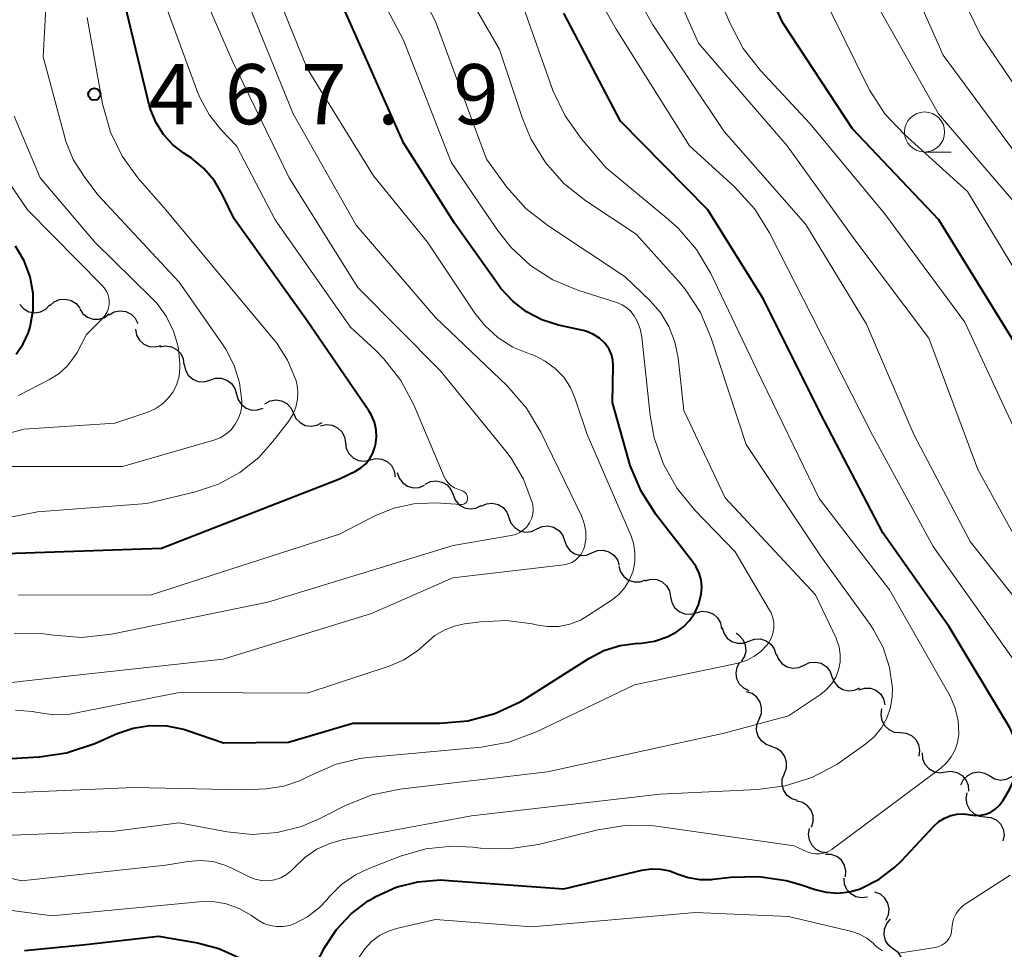
# Model space of a CAD drawing. Units: metres. Extents: x -62000 to -60337, y 22500 to 24000.
# Drawn here: x -61175 to -61114, y 22895 to 22953 of the extents above; entities that cross this region are included whole.
import ezdxf

# ---------------------------------------------------------------- set-up
doc = ezdxf.new("R2010")
doc.units = ezdxf.units.M
for name, color, linetype, lineweight in [('510200_細流', 7, 'Continuous', 30), ('633100_広葉樹林', 7, 'Continuous', 13), ('710100_等高線(計曲線)', 7, 'Continuous', 40), ('710200_等高線(主曲線)', 7, 'Continuous', 13), ('731200_図化機測定による標高点', 7, 'Continuous', 40)]:
    doc.layers.add(name, color=color, linetype=linetype, lineweight=lineweight)
doc.styles.add('Style-WORKING', font='MS Gothic.ttf')

msp = doc.modelspace()

# ---------------------------------------------------------------- linework, layer by layer
at = {"layer": '510200_細流', "linetype": 'Continuous', "lineweight": 30, "flags": 128}
for points in [[(-61174.93, 22935.108), (-61174.684, 22934.836), (-61174.363, 22934.658), (-61174.002, 22934.592), (-61173.638, 22934.645), (-61173.311, 22934.812), (-61173.055, 22935.075)], [(-61173.058, 22935.022), (-61172.786, 22935.269), (-61172.449, 22935.414), (-61172.083, 22935.445), (-61171.727, 22935.356), (-61171.418, 22935.158), (-61171.189, 22934.871)], [(-61171.193, 22934.838), (-61170.992, 22934.531), (-61170.702, 22934.306), (-61170.356, 22934.185), (-61169.988, 22934.182), (-61169.639, 22934.296), (-61169.346, 22934.517)], [(-61169.361, 22934.451), (-61169.045, 22934.638), (-61168.686, 22934.712), (-61168.321, 22934.668), (-61167.99, 22934.508), (-61167.727, 22934.252), (-61167.562, 22933.925)], [(-61167.717, 22933.56), (-61167.651, 22933.199), (-61167.471, 22932.879), (-61167.198, 22932.633), (-61166.861, 22932.488), (-61166.495, 22932.458), (-61166.139, 22932.548)], [(-61166.2, 22932.459), (-61165.839, 22932.526), (-61165.476, 22932.472), (-61165.148, 22932.305), (-61164.893, 22932.042), (-61164.734, 22931.711), (-61164.691, 22931.346)], [(-61164.677, 22931.367), (-61164.604, 22931.007), (-61164.419, 22930.69), (-61164.143, 22930.449), (-61163.803, 22930.309), (-61163.437, 22930.285), (-61163.082, 22930.381)], [(-61163.08, 22930.384), (-61162.734, 22930.506), (-61162.367, 22930.509), (-61162.018, 22930.394), (-61161.724, 22930.173), (-61161.516, 22929.871), (-61161.418, 22929.517)], [(-61161.418, 22929.517), (-61161.319, 22929.164), (-61161.111, 22928.862), (-61160.818, 22928.641), (-61160.468, 22928.526), (-61160.102, 22928.529), (-61159.755, 22928.651)], [(-61159.646, 22928.911), (-61159.325, 22929.089), (-61158.964, 22929.153), (-61158.6, 22929.098), (-61158.274, 22928.93), (-61158.018, 22928.666), (-61157.862, 22928.334)], [(-61157.862, 22928.334), (-61157.706, 22928.002), (-61157.45, 22927.738), (-61157.125, 22927.57), (-61156.761, 22927.515), (-61156.399, 22927.579), (-61156.078, 22927.757)], [(-61156.176, 22927.538), (-61155.818, 22927.618), (-61155.453, 22927.578), (-61155.119, 22927.423), (-61154.854, 22927.17), (-61154.683, 22926.845), (-61154.627, 22926.482)], [(-61154.627, 22926.482), (-61154.57, 22926.119), (-61154.399, 22925.795), (-61154.134, 22925.541), (-61153.8, 22925.387), (-61153.435, 22925.346), (-61153.077, 22925.427)], [(-61153.077, 22925.427), (-61152.719, 22925.507), (-61152.354, 22925.466), (-61152.02, 22925.312), (-61151.755, 22925.058), (-61151.584, 22924.734), (-61151.527, 22924.371)], [(-61151.386, 22924.621), (-61151.27, 22924.273), (-61151.047, 22923.981), (-61150.743, 22923.776), (-61150.388, 22923.679), (-61150.022, 22923.7), (-61149.682, 22923.839)], [(-61149.653, 22923.907), (-61149.323, 22924.067), (-61148.959, 22924.112), (-61148.598, 22924.038), (-61148.282, 22923.852), (-61148.041, 22923.575), (-61147.903, 22923.235)], [(-61147.903, 22923.235), (-61147.764, 22922.895), (-61147.524, 22922.619), (-61147.207, 22922.433), (-61146.847, 22922.359), (-61146.483, 22922.403), (-61146.152, 22922.564)], [(-61146.165, 22922.532), (-61145.831, 22922.685), (-61145.466, 22922.721), (-61145.107, 22922.639), (-61144.795, 22922.446), (-61144.561, 22922.164), (-61144.43, 22921.821)], [(-61144.43, 22921.821), (-61144.299, 22921.477), (-61144.065, 22921.195), (-61143.753, 22921.002), (-61143.394, 22920.92), (-61143.029, 22920.956), (-61142.695, 22921.109)], [(-61142.695, 22921.109), (-61142.361, 22921.262), (-61141.996, 22921.298), (-61141.638, 22921.216), (-61141.325, 22921.023), (-61141.091, 22920.741), (-61140.96, 22920.398)], [(-61140.961, 22920.397), (-61140.843, 22920.049), (-61140.619, 22919.759), (-61140.314, 22919.554), (-61139.959, 22919.459), (-61139.592, 22919.482), (-61139.253, 22919.622)], [(-61139.253, 22919.622), (-61138.914, 22919.763), (-61138.548, 22919.786), (-61138.192, 22919.69), (-61137.887, 22919.486), (-61137.663, 22919.196), (-61137.546, 22918.848)], [(-61137.571, 22918.797), (-61137.471, 22918.443), (-61137.263, 22918.141), (-61136.97, 22917.921), (-61136.62, 22917.807), (-61136.253, 22917.81), (-61135.907, 22917.932)], [(-61135.933, 22917.886), (-61135.578, 22917.979), (-61135.212, 22917.952), (-61134.873, 22917.81), (-61134.598, 22917.566), (-61134.416, 22917.248), (-61134.346, 22916.888)], [(-61134.346, 22916.888), (-61134.276, 22916.527), (-61134.094, 22916.209), (-61133.819, 22915.965), (-61133.48, 22915.823), (-61133.114, 22915.796), (-61132.759, 22915.889)], [(-61132.759, 22915.889), (-61132.404, 22915.982), (-61132.038, 22915.955), (-61131.699, 22915.813), (-61131.424, 22915.569), (-61131.242, 22915.251), (-61131.172, 22914.891)], [(-61131.133, 22914.96), (-61131.029, 22914.608), (-61130.816, 22914.309), (-61130.519, 22914.093), (-61130.168, 22913.984), (-61129.801, 22913.993), (-61129.457, 22914.12)], [(-61129.933, 22912.838), (-61129.733, 22913.146), (-61129.643, 22913.502), (-61129.672, 22913.867), (-61129.817, 22914.205), (-61130.061, 22914.479), (-61130.266, 22914.593)], [(-61129.457, 22914.12), (-61129.112, 22914.247), (-61128.745, 22914.255), (-61128.394, 22914.146), (-61128.097, 22913.93), (-61127.885, 22913.631), (-61127.781, 22913.279)], [(-61127.757, 22913.332), (-61127.625, 22912.989), (-61127.39, 22912.708), (-61127.077, 22912.516), (-61126.718, 22912.434), (-61126.354, 22912.472), (-61126.02, 22912.625)], [(-61129.442, 22911.029), (-61129.775, 22911.184), (-61130.04, 22911.438), (-61130.21, 22911.764), (-61130.266, 22912.127), (-61130.204, 22912.489), (-61130.027, 22912.811)], [(-61126.02, 22912.625), (-61125.687, 22912.779), (-61125.322, 22912.816), (-61124.963, 22912.735), (-61124.65, 22912.543), (-61124.415, 22912.262), (-61124.283, 22911.919)], [(-61124.283, 22911.919), (-61124.152, 22911.576), (-61123.916, 22911.294), (-61123.604, 22911.102), (-61123.245, 22911.021), (-61122.88, 22911.058), (-61122.547, 22911.212)], [(-61122.607, 22911.088), (-61122.256, 22911.196), (-61121.889, 22911.184), (-61121.545, 22911.055), (-61121.26, 22910.823), (-61121.065, 22910.513), (-61120.98, 22910.155)], [(-61128.826, 22909.26), (-61128.687, 22909.601), (-61128.667, 22909.967), (-61128.764, 22910.321), (-61128.971, 22910.625), (-61129.263, 22910.847), (-61129.611, 22910.963)], [(-61121.191, 22909.893), (-61121.246, 22909.53), (-61121.181, 22909.169), (-61121.004, 22908.848), (-61120.732, 22908.6), (-61120.397, 22908.451), (-61120.031, 22908.42)], [(-61128.04, 22907.558), (-61128.388, 22907.674), (-61128.68, 22907.896), (-61128.887, 22908.2), (-61128.984, 22908.554), (-61128.964, 22908.92), (-61128.826, 22909.26)], [(-61120.031, 22908.42), (-61119.665, 22908.388), (-61119.33, 22908.24), (-61119.058, 22907.992), (-61118.881, 22907.67), (-61118.816, 22907.309), (-61118.871, 22906.946)], [(-61127.25, 22905.857), (-61127.12, 22906.201), (-61127.108, 22906.567), (-61127.213, 22906.919), (-61127.426, 22907.218), (-61127.723, 22907.434), (-61128.074, 22907.542)], [(-61118.657, 22907.156), (-61118.634, 22906.789), (-61118.494, 22906.45), (-61118.253, 22906.174), (-61117.935, 22905.989), (-61117.575, 22905.915), (-61117.211, 22905.962)], [(-61114.448, 22905.711), (-61114.129, 22905.529), (-61113.769, 22905.459), (-61113.405, 22905.509), (-61113.076, 22905.673), (-61112.817, 22905.932), (-61112.656, 22906.262)], [(-61126.427, 22904.173), (-61126.778, 22904.281), (-61127.075, 22904.496), (-61127.288, 22904.796), (-61127.393, 22905.147), (-61127.381, 22905.514), (-61127.25, 22905.857)], [(-61117.211, 22905.962), (-61116.847, 22906.009), (-61116.488, 22905.935), (-61116.17, 22905.75), (-61115.929, 22905.474), (-61115.788, 22905.135), (-61115.765, 22904.768)], [(-61116.24, 22905.16), (-61116.079, 22905.49), (-61115.82, 22905.75), (-61115.49, 22905.914), (-61115.127, 22905.963), (-61114.766, 22905.893), (-61114.448, 22905.711)], [(-61115.87, 22904.668), (-61115.934, 22904.306), (-61115.877, 22903.944), (-61115.708, 22903.618), (-61115.442, 22903.364), (-61115.11, 22903.208), (-61114.745, 22903.168)], [(-61125.562, 22902.51), (-61125.45, 22902.859), (-61125.457, 22903.226), (-61125.58, 22903.572), (-61125.809, 22903.86), (-61126.117, 22904.06), (-61126.473, 22904.149)], [(-61114.745, 22903.168), (-61114.38, 22903.129), (-61114.048, 22902.973), (-61113.782, 22902.719), (-61113.612, 22902.393), (-61113.555, 22902.031), (-61113.619, 22901.669)], [(-61124.568, 22900.924), (-61124.933, 22900.969), (-61125.263, 22901.129), (-61125.525, 22901.387), (-61125.69, 22901.714), (-61125.743, 22902.077), (-61125.674, 22902.438)], [(-61123.439, 22899.429), (-61123.409, 22899.795), (-61123.498, 22900.15), (-61123.696, 22900.459), (-61123.984, 22900.688), (-61124.329, 22900.813), (-61124.696, 22900.82)], [(-61122.07, 22898.157), (-61122.433, 22898.105), (-61122.794, 22898.175), (-61123.114, 22898.356), (-61123.358, 22898.63), (-61123.502, 22898.967), (-61123.529, 22899.334)], [(-61120.92, 22896.724), (-61120.762, 22897.056), (-61120.72, 22897.42), (-61120.797, 22897.779), (-61120.985, 22898.095), (-61121.264, 22898.334), (-61121.605, 22898.47)], [(-61120.438, 22894.918), (-61120.731, 22895.14), (-61120.935, 22895.445), (-61121.032, 22895.8), (-61121.01, 22896.166), (-61120.872, 22896.506), (-61120.631, 22896.783)], [(-61120.246, 22893.053), (-61120.005, 22893.33), (-61119.867, 22893.67), (-61119.845, 22894.036), (-61119.942, 22894.391), (-61120.146, 22894.696), (-61120.438, 22894.918)]]:
    msp.add_lwpolyline(points, dxfattribs=at)
at = {"layer": '633100_広葉樹林', "linetype": 'Continuous', "lineweight": 13}
msp.add_line((-61118.51, 22944.61), (-61116.843, 22944.61), dxfattribs=at)
msp.add_circle((-61118.51, 22945.86), 1.25, dxfattribs=at)
at = {"layer": '710100_等高線(計曲線)', "linetype": 'Continuous', "lineweight": 40, "flags": 128}
for points, elevation in [([(-61108.36, 22922.37), (-61108.94, 22923.74), (-61109.01, 22923.99), (-61109.68, 22926.32), (-61113.07, 22933), (-61117.61, 22940.39), (-61123, 22946.06), (-61127.34, 22952.66), (-61131, 22960.62)], 500), ([(-61176.43, 22919.57), (-61166.09, 22919.91), (-61155, 22924.23), (-61154, 22924.72), (-61153.66, 22924.92), (-61153.35, 22925.18), (-61153.1, 22925.5), (-61152.91, 22925.84), (-61152.78, 22926.22), (-61152.76, 22926.29), (-61152.75, 22926.36), (-61152.68, 22926.83), (-61152.71, 22927.3), (-61152.81, 22927.76), (-61152.99, 22928.2), (-61153.16, 22928.48), (-61157, 22934.08), (-61161.56, 22940.44), (-61162.28, 22941.95), (-61162.79, 22942.82), (-61163.45, 22943.59), (-61164.24, 22944.24), (-61164.41, 22944.35), (-61164.69, 22944.53), (-61165.38, 22945.06), (-61165.97, 22945.7), (-61166.43, 22946.43), (-61166.76, 22947.23), (-61166.86, 22947.56), (-61168.65, 22955)], 470), ([(-61179, 22906.6), (-61173.73, 22906.9), (-61172.01, 22907.15), (-61170.25, 22907.74), (-61168.86, 22908.35), (-61167.86, 22908.69), (-61166.81, 22908.85), (-61165.76, 22908.83), (-61164.72, 22908.63), (-61164.46, 22908.54), (-61162.22, 22907.78), (-61158.18, 22907.82), (-61154.16, 22909), (-61148.73, 22909), (-61146.99, 22909.15), (-61145.31, 22909.6), (-61143.73, 22910.34), (-61143.38, 22910.55), (-61139.44, 22913.04), (-61138.5, 22913.53), (-61137.48, 22913.85), (-61136.56, 22913.98), (-61136.17, 22914), (-61135.35, 22914.12), (-61134.56, 22914.39), (-61134, 22914.68), (-61133.54, 22915.01), (-61133.15, 22915.42), (-61132.84, 22915.89), (-61132.61, 22916.39), (-61132.54, 22916.6), (-61132.43, 22917.04), (-61132.4, 22917.48), (-61132.44, 22917.93), (-61132.56, 22918.36), (-61132.76, 22918.76), (-61132.94, 22919.02), (-61135.24, 22921.99), (-61136.19, 22923.46), (-61136.86, 22925.06), (-61136.98, 22925.45), (-61137.96, 22929), (-61137.92, 22931.28), (-61137.95, 22931.64), (-61138.03, 22931.99), (-61138.18, 22932.32), (-61138.38, 22932.61), (-61138.45, 22932.7), (-61138.78, 22933), (-61139.15, 22933.24), (-61139.56, 22933.42), (-61139.8, 22933.48), (-61141.33, 22933.82), (-61142.37, 22934.15), (-61143.33, 22934.65), (-61144.19, 22935.31), (-61144.93, 22936.11), (-61145.05, 22936.28), (-61147.83, 22940.17), (-61151, 22945.19), (-61154.63, 22953.37)], 480), ([(-61114.38, 22903.46), (-61114.11, 22903.64), (-61113.86, 22903.87), (-61113.66, 22904.13), (-61113.63, 22904.17), (-61113.2, 22904.91), (-61112.92, 22905.49), (-61112.74, 22906.11), (-61112.68, 22906.76), (-61112.72, 22907.4), (-61112.88, 22908.03), (-61113.15, 22908.62), (-61113.2, 22908.72), (-61116.97, 22915), (-61121.12, 22920.88), (-61125, 22928.3), (-61128.56, 22935.44), (-61132.03, 22941), (-61137.47, 22946.53), (-61141, 22953.26)], 490), ([(-61175.16, 22932.01), (-61174.71, 22932.65), (-61174.39, 22933.35), (-61174.28, 22933.72), (-61174.1, 22934.75), (-61174.1, 22935.8), (-61174.28, 22936.84), (-61174.65, 22937.82), (-61175.19, 22938.75)], 460), ([(-61156.47, 22893.96), (-61155.9, 22895.03), (-61155.18, 22896.14), (-61154.27, 22897.12), (-61153.21, 22897.92), (-61152.9, 22898.1), (-61152.73, 22898.19), (-61151.46, 22898.77), (-61150.1, 22899.12), (-61148.7, 22899.23), (-61148.19, 22899.2), (-61141, 22898.67), (-61136.14, 22899.84), (-61135.56, 22899.93), (-61134.97, 22899.91), (-61134.39, 22899.79), (-61133.93, 22899.62), (-61133.24, 22899.38), (-61132.52, 22899.26), (-61131.79, 22899.26), (-61131.7, 22899.27), (-61130.59, 22899.4), (-61128.85, 22899.45), (-61127.13, 22899.19), (-61126.19, 22898.93), (-61125.34, 22898.63), (-61124.64, 22898.46), (-61123.92, 22898.41), (-61123.2, 22898.49), (-61122.51, 22898.68), (-61122.44, 22898.71), (-61121.34, 22899.28), (-61120.36, 22900.02), (-61119.94, 22900.43), (-61117.93, 22902.59), (-61117.62, 22902.87), (-61117.27, 22903.09), (-61116.88, 22903.25), (-61116.47, 22903.33), (-61116.05, 22903.35), (-61115.67, 22903.29), (-61115.34, 22903.25), (-61115.01, 22903.27), (-61114.69, 22903.34), (-61114.38, 22903.46)], 490), ([(-61174.64, 22894.83), (-61170.8, 22895.2), (-61166.28, 22895.72), (-61163.85, 22895.31), (-61162.51, 22894.96), (-61161.26, 22894.39)], 490)]:
    msp.add_lwpolyline(points, dxfattribs=dict(at, elevation=elevation))
at = {"layer": '710200_等高線(主曲線)', "linetype": 'Continuous', "lineweight": 13, "flags": 128}
for points, elevation in [([(-61177, 22904.59), (-61167.81, 22905), (-61161, 22904.85), (-61159.57, 22904.92), (-61158.47, 22905.08), (-61157.42, 22905.42), (-61156.88, 22905.69), (-61156.57, 22905.85), (-61155.19, 22906.45), (-61153.73, 22906.81), (-61153.22, 22906.87), (-61146.15, 22907.5), (-61144.43, 22907.81), (-61142.7, 22908.46), (-61136.6, 22911.4), (-61130.14, 22912.75), (-61129.62, 22912.91), (-61129.15, 22913.15), (-61128.72, 22913.47), (-61128.35, 22913.86), (-61128.24, 22914), (-61128.08, 22914.29), (-61127.97, 22914.6), (-61127.91, 22914.92), (-61127.91, 22915.26), (-61127.97, 22915.58), (-61128.08, 22915.89), (-61128.17, 22916.05), (-61130.31, 22919.69), (-61132.84, 22922.29), (-61133.94, 22923.64), (-61134.79, 22925.16), (-61135.37, 22926.8), (-61135.62, 22928.18), (-61136.14, 22933.06), (-61136.25, 22933.59), (-61136.45, 22934.1), (-61136.61, 22934.39), (-61136.82, 22934.66), (-61137.08, 22934.9), (-61137.37, 22935.09), (-61137.69, 22935.22), (-61140.14, 22936), (-61141.68, 22936.64), (-61143.08, 22937.54), (-61144.31, 22938.67), (-61145.14, 22939.73), (-61148.03, 22943.97), (-61151, 22951.58), (-61154.93, 22959.07)], 482), ([(-61123.84, 22913.77), (-61124, 22914.23), (-61124.03, 22914.3), (-61125.31, 22917), (-61130.94, 22923.06), (-61133.51, 22928.49), (-61133.88, 22931.78), (-61134.08, 22932.78), (-61134.45, 22933.73), (-61134.98, 22934.6), (-61135.64, 22935.36), (-61137.17, 22936.83), (-61142.01, 22940.02), (-61143.37, 22941.1), (-61144.55, 22942.43), (-61145.83, 22944.17), (-61149, 22952.75), (-61152.49, 22959.51)], 484), ([(-61103.01, 22905.27), (-61102.6, 22906.12), (-61102.34, 22907.04), (-61102.24, 22907.98), (-61102.31, 22908.93), (-61102.54, 22909.85), (-61102.93, 22910.71), (-61103.47, 22911.5), (-61104.13, 22912.18), (-61104.48, 22912.46), (-61109.21, 22915.9), (-61110.52, 22917.05), (-61111.61, 22918.41), (-61112.07, 22919.16), (-61115.19, 22924.81), (-61118.24, 22933), (-61122.86, 22939.14), (-61127.07, 22945), (-61132.6, 22951.4), (-61135.98, 22959)], 496), ([(-61110.61, 22945.39), (-61115, 22951.88), (-61118.64, 22959.36)], 508), ([(-61179.68, 22900.32), (-61174.83, 22899.17), (-61165.85, 22900.15), (-61164.42, 22900.38), (-61163.65, 22900.44), (-61162.88, 22900.37), (-61162.14, 22900.16), (-61161.71, 22899.97), (-61160.63, 22899.43), (-61160.25, 22899.28), (-61159.86, 22899.19), (-61159.45, 22899.18), (-61159.05, 22899.24), (-61158.66, 22899.37), (-61158.3, 22899.56), (-61157.98, 22899.81), (-61157.81, 22899.99), (-61157.16, 22900.63), (-61156.41, 22901.14), (-61155.59, 22901.51), (-61154.82, 22901.72), (-61146.77, 22903.23), (-61135, 22904.58), (-61128.92, 22904.86), (-61127.2, 22905.1), (-61125.53, 22905.62), (-61123.99, 22906.43), (-61123.55, 22906.73), (-61122.17, 22907.72), (-61121.64, 22908.18), (-61121.2, 22908.72), (-61120.86, 22909.32), (-61120.63, 22909.98), (-61120.52, 22910.66), (-61120.51, 22911.18), (-61120.7, 22912.48), (-61121.1, 22913.72), (-61121.72, 22914.87), (-61121.91, 22915.15), (-61125, 22919.44), (-61129.63, 22926.37), (-61131.81, 22933), (-61132.49, 22934.6), (-61133.44, 22936.06), (-61133.87, 22936.57), (-61136.5, 22939.5), (-61139.63, 22941.57), (-61141, 22942.65), (-61142.15, 22943.95), (-61143.06, 22945.44), (-61143.61, 22946.77), (-61145.02, 22951), (-61149.4, 22958.6)], 486), ([(-61113, 22927.57), (-61116, 22934), (-61121, 22940.77), (-61125.64, 22946.36), (-61128.74, 22949.69), (-61129.82, 22951.06), (-61130.66, 22952.66), (-61133.22, 22958.78)], 498), ([(-61086.83, 22916.7), (-61088.3, 22917.63), (-61089.91, 22918.3), (-61091.72, 22918.69), (-61095.06, 22919.09), (-61096.57, 22919.41), (-61098.01, 22919.98), (-61099.33, 22920.8), (-61100.48, 22921.83), (-61100.75, 22922.13), (-61101.42, 22922.92), (-61102.43, 22924.34), (-61103.18, 22925.91), (-61103.55, 22927.14), (-61104.94, 22933.06), (-61107.81, 22938.19), (-61113, 22944.77), (-61117.35, 22950.65), (-61121, 22958.89)], 506), ([(-61175.98, 22925), (-61168.52, 22925), (-61162.83, 22926.65), (-61162.44, 22926.8), (-61162.07, 22927.02), (-61161.75, 22927.3), (-61161.49, 22927.64), (-61161.28, 22928.01), (-61161.15, 22928.41), (-61161.08, 22928.83), (-61161.08, 22929.09), (-61161.22, 22930.22), (-61161.56, 22931.3), (-61162.08, 22932.31), (-61162.25, 22932.57), (-61165, 22936.5), (-61170.06, 22941.94), (-61170.92, 22943.08), (-61171.6, 22944.15), (-61172.07, 22945.32), (-61172.15, 22945.6), (-61173.46, 22950.54), (-61173.08, 22957.79)], 466), ([(-61175.28, 22914.61), (-61173.58, 22914.59), (-61173, 22914.51), (-61172.81, 22914.48), (-61171.07, 22914.35), (-61169.2, 22914.55), (-61159.46, 22916.54), (-61147.91, 22920.09), (-61144.29, 22920.7), (-61144.01, 22920.77), (-61143.75, 22920.89), (-61143.51, 22921.05), (-61143.31, 22921.25), (-61143.14, 22921.49), (-61143.02, 22921.75), (-61142.94, 22922.03), (-61142.91, 22922.31), (-61142.94, 22922.6), (-61142.97, 22922.77), (-61143.51, 22924.21), (-61144.29, 22925.53), (-61144.62, 22925.96), (-61148.72, 22931), (-61153.84, 22936.16), (-61158.13, 22943), (-61161.69, 22950.31), (-61165, 22957.93)], 474), ([(-61145.11, 22933.04), (-61145.93, 22933.79), (-61146.55, 22934.57), (-61149.5, 22939), (-61152.88, 22943.12), (-61157, 22949.82), (-61160.23, 22957.77)], 478), ([(-61109.86, 22913), (-61115.67, 22920.33), (-61119.18, 22927), (-61122.12, 22933.88), (-61125.91, 22940.09), (-61131, 22945.89), (-61135.46, 22952.54), (-61137.95, 22957)], 494), ([(-61112.98, 22913), (-61117.98, 22920.02), (-61121.77, 22927), (-61125.56, 22934.44), (-61128.17, 22939.57), (-61129.09, 22941.05), (-61130.36, 22942.45), (-61133.17, 22945), (-61137.74, 22952.26), (-61139.9, 22956.1)], 492), ([(-61097.39, 22915.64), (-61098.72, 22916.12), (-61099.95, 22916.83), (-61101.1, 22917.81), (-61104.83, 22921.62), (-61105.94, 22922.97), (-61106.79, 22924.49), (-61106.92, 22924.78), (-61109.35, 22930.65), (-61111.5, 22935), (-61115.84, 22942.16), (-61119.79, 22945.72), (-61120.98, 22946.99), (-61121.93, 22948.45), (-61122.06, 22948.72), (-61125.77, 22956.23)], 502), ([(-61162.05, 22897.74), (-61161.24, 22897.45), (-61160.48, 22897.02), (-61160.06, 22896.73), (-61159.71, 22896.52), (-61159.32, 22896.39), (-61158.92, 22896.32), (-61158.51, 22896.32), (-61158.11, 22896.39), (-61157.81, 22896.5), (-61156.98, 22896.94), (-61156.24, 22897.52), (-61155.79, 22897.99), (-61155.62, 22898.19), (-61154.87, 22898.94), (-61154, 22899.54), (-61153.17, 22899.94), (-61151.18, 22900.72), (-61149.61, 22901.17), (-61147.99, 22901.34), (-61146.68, 22901.28), (-61146.19, 22901.22), (-61144.45, 22901.16), (-61142.58, 22901.44), (-61138.89, 22902.36), (-61137.17, 22902.63), (-61135.43, 22902.6), (-61135.07, 22902.56), (-61126.64, 22901.36), (-61125.82, 22900.98), (-61125.57, 22900.9), (-61125.31, 22900.85), (-61125.04, 22900.85), (-61124.78, 22900.9), (-61124.53, 22901), (-61124.3, 22901.13), (-61124.28, 22901.15), (-61117.5, 22906.2), (-61117.14, 22906.53), (-61116.84, 22906.91), (-61116.61, 22907.34), (-61116.45, 22907.8), (-61116.38, 22908.29), (-61116.38, 22908.34), (-61116.42, 22909.15), (-61116.6, 22909.94), (-61116.91, 22910.69), (-61116.99, 22910.84), (-61120.69, 22917.31), (-61125.08, 22923), (-61128.96, 22931.04), (-61131.84, 22937.03), (-61132.73, 22938.53), (-61133.86, 22939.85), (-61134.46, 22940.39), (-61138.37, 22943.63), (-61139.92, 22945.45), (-61140.93, 22946.87), (-61141.68, 22948.44), (-61141.75, 22948.63), (-61143.99, 22955)], 488), ([(-61104.71, 22924.81), (-61105.45, 22926.39), (-61105.65, 22927.02), (-61107.75, 22934.25), (-61112.73, 22941.27), (-61117.64, 22947), (-61121.74, 22954.26)], 504), ([(-61154.31, 22933.69), (-61159, 22940.38), (-61161.41, 22945), (-61162.37, 22946), (-61163.1, 22946.9), (-61163.66, 22947.92), (-61163.82, 22948.3), (-61165.95, 22954.05)], 472), ([(-61162.24, 22913), (-61153, 22915.85), (-61147.93, 22918.07), (-61141.01, 22918.88), (-61140.75, 22918.93), (-61140.51, 22919.03), (-61140.28, 22919.17), (-61140.08, 22919.35), (-61139.92, 22919.55), (-61139.8, 22919.79), (-61139.72, 22920), (-61139.64, 22920.48), (-61139.64, 22920.97), (-61139.73, 22921.45), (-61139.91, 22921.93), (-61142.43, 22927.15), (-61143.33, 22928.65), (-61144.53, 22930.03), (-61149, 22934.3), (-61153.95, 22940.05), (-61157.89, 22947), (-61160.53, 22953.47)], 476), ([(-61185, 22919.99), (-61173.83, 22922.17), (-61167, 22922.69), (-61163.97, 22923.42), (-61162.54, 22923.9), (-61161.21, 22924.63), (-61160.03, 22925.57), (-61159.14, 22926.57), (-61158.17, 22927.82), (-61157.91, 22928.24), (-61157.72, 22928.7), (-61157.61, 22929.18), (-61157.59, 22929.68), (-61157.65, 22930.17), (-61157.72, 22930.41), (-61158.23, 22931.63), (-61158.94, 22932.75), (-61159.12, 22932.97), (-61161.81, 22936.19), (-61165.83, 22941), (-61167.57, 22943), (-61168.55, 22944.35), (-61169.28, 22945.85), (-61169.77, 22947.61), (-61170.72, 22953)], 468), ([(-61185, 22924.51), (-61174.67, 22927.33), (-61169, 22927.7), (-61166.95, 22928.4), (-61166.48, 22928.61), (-61166.05, 22928.9), (-61165.67, 22929.26), (-61165.37, 22929.67), (-61165.14, 22930.14), (-61165, 22930.63), (-61164.94, 22931.15), (-61164.94, 22931.27), (-61164.95, 22931.47), (-61165.06, 22932.48), (-61165.34, 22933.45), (-61165.79, 22934.37), (-61166.39, 22935.18), (-61166.69, 22935.5), (-61170.25, 22939), (-61173.65, 22943), (-61175.27, 22946.84)], 464), ([(-61175, 22929.43), (-61173.08, 22930.42), (-61172.48, 22930.8), (-61171.96, 22931.28), (-61171.53, 22931.84), (-61171.36, 22932.12), (-61170.77, 22933.23), (-61169.76, 22934.24), (-61169.6, 22934.43), (-61169.48, 22934.64), (-61169.39, 22934.88), (-61169.35, 22935.13), (-61169.35, 22935.38), (-61169.39, 22935.62), (-61169.48, 22935.86), (-61169.6, 22936.07), (-61169.76, 22936.26), (-61174.44, 22941), (-61177.65, 22945.71)], 462), ([(-61175.01, 22916.99), (-61166.74, 22917), (-61155, 22920.78), (-61152.78, 22921.93), (-61151.6, 22922.41), (-61150.35, 22922.68), (-61149, 22922.73), (-61147.39, 22922.64), (-61147.32, 22922.64), (-61147.26, 22922.65), (-61147.2, 22922.67), (-61147.15, 22922.71), (-61147.1, 22922.75), (-61147.06, 22922.8), (-61147.03, 22922.86), (-61147.01, 22922.92), (-61147, 22922.98), (-61147, 22923), (-61147.01, 22923.09), (-61147.03, 22923.18), (-61147.07, 22923.27), (-61147.12, 22923.34), (-61147.19, 22923.41), (-61147.27, 22923.46), (-61147.37, 22923.51), (-61147.61, 22923.59), (-61147.83, 22923.68), (-61148.04, 22923.82), (-61148.22, 22923.98), (-61148.36, 22924.18), (-61148.46, 22924.37), (-61150.36, 22928.86), (-61151.16, 22930.37), (-61152.22, 22931.72), (-61152.75, 22932.25), (-61154.31, 22933.69)], 472), ([(-61175.19, 22909.81), (-61174.16, 22909.73), (-61173.8, 22909.66), (-61172.8, 22909.53), (-61171.8, 22909.57), (-61171.4, 22909.64), (-61165, 22910.92), (-61157, 22910.87), (-61151.9, 22912.56), (-61150.97, 22912.96), (-61150.12, 22913.52), (-61149.58, 22914), (-61149.04, 22914.46), (-61148.42, 22914.83), (-61147.75, 22915.08), (-61147.2, 22915.19), (-61146.19, 22915.32), (-61144.58, 22915.4), (-61142.97, 22915.19), (-61142.72, 22915.14), (-61142.02, 22915.03), (-61141.32, 22915.04), (-61140.63, 22915.18), (-61139.97, 22915.43), (-61139.52, 22915.69), (-61137.99, 22916.7), (-61137.56, 22917.04), (-61137.19, 22917.46), (-61136.9, 22917.93), (-61136.68, 22918.5), (-61136.57, 22919.07), (-61136.57, 22919.65), (-61136.66, 22920.23), (-61136.83, 22920.72), (-61139.55, 22927), (-61140.29, 22929.22), (-61140.59, 22929.93), (-61141.01, 22930.57), (-61141.54, 22931.12), (-61142.16, 22931.58), (-61142.84, 22931.92), (-61143.15, 22932.03), (-61144.18, 22932.45), (-61145.11, 22933.04)], 478), ([(-61177, 22901.95), (-61169, 22902.28), (-61165, 22902.8), (-61162, 22902.23), (-61160.44, 22902.07), (-61158.88, 22902.18), (-61157.37, 22902.57), (-61156.27, 22903.03), (-61154.58, 22903.89), (-61152.96, 22904.53), (-61151.24, 22904.89), (-61142.02, 22905.98), (-61131, 22908.38), (-61127, 22909.47), (-61125, 22910.8), (-61124.62, 22911.1), (-61124.3, 22911.47), (-61124.05, 22911.88), (-61123.87, 22912.33), (-61123.78, 22912.81), (-61123.77, 22913.29), (-61123.84, 22913.77)], 484), ([(-61179, 22911.14), (-61171, 22912.04), (-61162.24, 22913)], 476), ([(-61120.13, 22894.66), (-61117.83, 22895.02), (-61117.62, 22895.07), (-61117.43, 22895.16), (-61117.25, 22895.28), (-61117.1, 22895.42), (-61116.98, 22895.59), (-61116.88, 22895.78), (-61116.82, 22895.99), (-61116.8, 22896.2), (-61116.77, 22896.53), (-61116.68, 22896.85), (-61116.53, 22897.14), (-61116.33, 22897.41), (-61116.1, 22897.64), (-61115.92, 22897.77), (-61113.17, 22899.52)], 492), ([(-61179, 22897.8), (-61172.93, 22897), (-61163.75, 22897.87), (-61162.89, 22897.88), (-61162.05, 22897.74)], 488), ([(-61153.42, 22894.94), (-61153, 22895.39), (-61152.5, 22895.76), (-61151.94, 22896.04), (-61151.43, 22896.2), (-61149, 22896.76), (-61143, 22896.31), (-61132.79, 22897.21), (-61127, 22896.96), (-61123.05, 22896.01), (-61122.56, 22895.84), (-61122.11, 22895.6), (-61121.71, 22895.28), (-61121.6, 22895.16), (-61121.38, 22894.97), (-61121.14, 22894.82)], 492), ([(-61153.77, 22894.42), (-61153.42, 22894.94)], 492)]:
    msp.add_lwpolyline(points, dxfattribs=dict(at, elevation=elevation))
at = {"layer": '731200_図化機測定による標高点', "linetype": 'Continuous', "lineweight": 40}
msp.add_circle((-61170.28, 22948.21, 467.88), 0.375, dxfattribs=at)

# ---------------------------------------------------------------- texts
at = {"layer": '731200_図化機測定による標高点', "linetype": 'Continuous', "lineweight": 40, "style": 'Style-WORKING'}
for s, p in [('4', (-61166.9, 22946.34, -9.999)), ('6', (-61162.15, 22946.34, -9.999)), ('7', (-61157.4, 22946.34, -9.999)), ('9', (-61147.9, 22946.34, -9.999)), ('.', (-61152.65, 22946.34, -9.999))]:
    msp.add_text(s, height=3.75, dxfattribs=at).set_placement(p)

doc.saveas('drawing.dxf')
